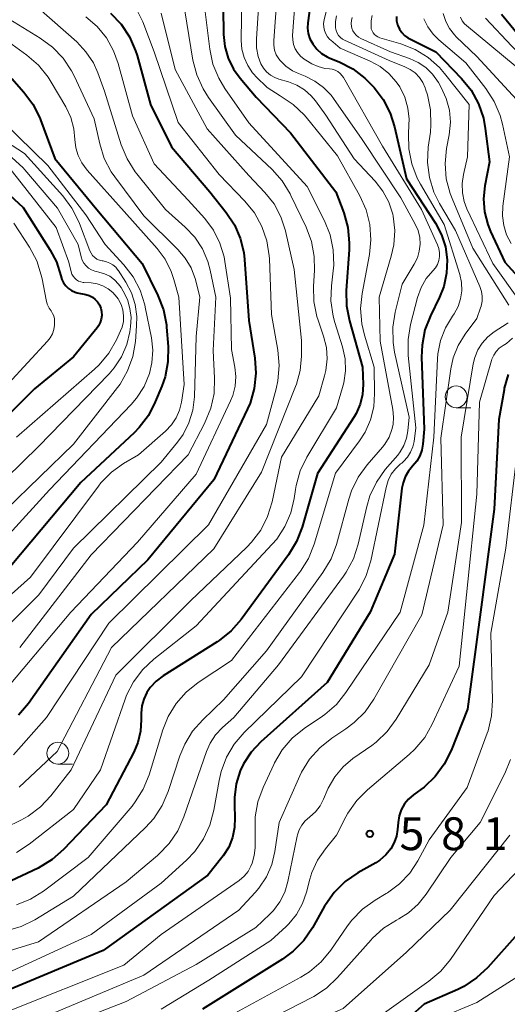
# Model space of a CAD drawing. Units: metres. Extents: x -66000 to -64000, y 16500 to 18000.
# Drawn here: x -65727 to -65672, y 17564 to 17677 of the extents above; entities that cross this region are included whole.
import ezdxf

# ---------------------------------------------------------------- set-up
doc = ezdxf.new("R2010")
doc.units = ezdxf.units.M
for name, color, linetype, lineweight in [('633100_広葉樹林', 7, 'Continuous', 13), ('710100_等高線(計曲線)', 7, 'Continuous', 40), ('710200_等高線(主曲線)', 7, 'Continuous', 13), ('731200_図化機測定による標高点', 7, 'Continuous', 40)]:
    doc.layers.add(name, color=color, linetype=linetype, lineweight=lineweight)
doc.styles.add('Style-WORKING', font='MS Gothic.ttf')

msp = doc.modelspace()

# ---------------------------------------------------------------- linework, layer by layer
at = {"layer": '633100_広葉樹林', "linetype": 'Continuous', "lineweight": 13}
for p, q in [((-65677.35, 17632.36), (-65675.68, 17632.36)), ((-65722.8, 17591.66), (-65721.13, 17591.66))]:
    msp.add_line(p, q, dxfattribs=at)
for centre in [(-65677.35, 17633.61), (-65722.8, 17592.91)]:
    msp.add_circle(centre, 1.25, dxfattribs=at)
at = {"layer": '710100_等高線(計曲線)', "linetype": 'Continuous', "lineweight": 40, "flags": 128}
for points, elevation in [([(-65693.49, 17682.14), (-65694.27, 17676.3), (-65694.3, 17675.69), (-65694.22, 17675.08), (-65694.03, 17674.49), (-65693.72, 17673.9), (-65693.26, 17673.32), (-65692.71, 17672.83), (-65692.08, 17672.44), (-65691.78, 17672.3), (-65690.69, 17671.86), (-65689.14, 17671.06), (-65687.75, 17670), (-65687.08, 17669.33), (-65686.72, 17668.94), (-65685.66, 17667.55), (-65684.86, 17666), (-65684.37, 17664.45), (-65683, 17658.51), (-65679.71, 17653.42), (-65679.03, 17652.12), (-65678.58, 17650.73), (-65678.38, 17649.26), (-65678.44, 17647.72), (-65678.77, 17646.22), (-65679.26, 17644.97), (-65680.29, 17642.86), (-65680.91, 17641.24), (-65681.24, 17639.52), (-65681.29, 17638.12), (-65681, 17629.92), (-65681.14, 17628.22), (-65681.26, 17627.53), (-65681.49, 17626.86), (-65681.84, 17626.25), (-65682.31, 17625.69), (-65682.79, 17625.12), (-65683.16, 17624.48)], 590), ([(-65703.97, 17681), (-65703.88, 17675), (-65703.74, 17673.62), (-65703.36, 17672.28), (-65702.75, 17671.03), (-65702.01, 17669.99), (-65700.18, 17667.82), (-65696.24, 17663.76), (-65691.07, 17657), (-65690.18, 17654.63), (-65689.71, 17652.95), (-65689.54, 17651.21), (-65689.57, 17650.41), (-65689.9, 17645.74), (-65689.87, 17644), (-65689.53, 17642.28), (-65688.02, 17637), (-65687.97, 17635)], 600), ([(-65716.79, 17677.43), (-65715.59, 17676.17)], 610), ([(-65684.17, 17677.04), (-65684.15, 17676.56), (-65684.04, 17676.09), (-65684.01, 17676), (-65683.82, 17675.58), (-65683.55, 17675.2), (-65683.23, 17674.87), (-65682.85, 17674.6), (-65682.7, 17674.52), (-65679.67, 17673), (-65676.75, 17669.97), (-65675.65, 17668.61), (-65674.81, 17667.08), (-65674.24, 17665.43), (-65674.02, 17664.26), (-65673.55, 17660.45), (-65674.07, 17657.72), (-65674.22, 17656.23), (-65674.11, 17654.73), (-65673.73, 17653.27), (-65673.42, 17652.48), (-65671.8, 17649), (-65668.76, 17645.64)], 580), ([(-65672.18, 17677.32), (-65669.7, 17674.3), (-65666.72, 17671.05), (-65665.66, 17669.67), (-65664.86, 17668.12), (-65664.33, 17666.46), (-65664.3, 17666.28), (-65662.85, 17659.15), (-65660.73, 17651), (-65659.62, 17640.38), (-65661.07, 17632.93), (-65663.52, 17624.48), (-65663.47, 17622.53), (-65663.56, 17621), (-65663.92, 17619.51), (-65664.2, 17618.79), (-65664.97, 17617.03), (-65665.52, 17615.38), (-65665.78, 17613.66)], 570), ([(-65715.59, 17676.17), (-65714.63, 17674.71), (-65713.93, 17673.12), (-65713.76, 17672.57), (-65712.23, 17667), (-65709.84, 17662.16), (-65705.47, 17657), (-65703.58, 17654.65), (-65702.65, 17653.26), (-65701.98, 17651.72), (-65701.58, 17650.09), (-65701.49, 17649.3), (-65701, 17642.32), (-65700.33, 17638.04), (-65700.21, 17636.3), (-65700.39, 17634.57), (-65700.87, 17632.9), (-65701.17, 17632.22), (-65705, 17624.11), (-65712.54, 17615), (-65719, 17608.75), (-65726.17, 17598.59), (-65727.3, 17597.26)], 610), ([(-65728.05, 17669.95), (-65726.68, 17668.41), (-65725.64, 17667.01), (-65724.86, 17665.45), (-65724.78, 17665.24), (-65723.16, 17660.84), (-65718.36, 17655), (-65713.17, 17648.83), (-65711.38, 17645.18), (-65710.76, 17643.55), (-65710.42, 17641.84), (-65710.4, 17641.55), (-65710.23, 17639.36), (-65710.25, 17637.61), (-65710.57, 17635.9), (-65710.94, 17634.81), (-65711.68, 17633.03), (-65712.47, 17631.48), (-65713.53, 17630.09), (-65714.1, 17629.51), (-65720.19, 17623.81), (-65729.22, 17613)], 620), ([(-65731.99, 17660.01), (-65726.76, 17655.24), (-65723.67, 17650.36), (-65722.96, 17649.01), (-65722.48, 17647.42), (-65722.36, 17647.01), (-65722.16, 17646.62), (-65721.91, 17646.27), (-65721.6, 17645.98), (-65721.24, 17645.74), (-65720.84, 17645.57), (-65720.58, 17645.5), (-65719.6, 17645.28), (-65719.22, 17645.16), (-65718.86, 17644.98), (-65718.55, 17644.74), (-65718.28, 17644.44), (-65718.06, 17644.11), (-65717.91, 17643.75), (-65717.82, 17643.34), (-65717.79, 17642.91), (-65717.85, 17642.49), (-65717.97, 17642.09), (-65718.16, 17641.71), (-65718.33, 17641.47), (-65721, 17638.18), (-65725.47, 17634.53), (-65735.05, 17625)], 630), ([(-65671.4, 17636.17), (-65671.85, 17634.58), (-65671.88, 17634.4), (-65672.46, 17631), (-65673, 17620.78), (-65674.55, 17609), (-65676.05, 17597.95), (-65677.92, 17593.21), (-65678.7, 17591.65), (-65679.74, 17590.25), (-65681, 17589.05), (-65681.39, 17588.76), (-65682.21, 17588.17), (-65682.77, 17587.68), (-65683.24, 17587.11), (-65683.61, 17586.46), (-65683.85, 17585.75), (-65683.98, 17585), (-65684.03, 17584.21), (-65684.15, 17583.44), (-65684.41, 17582.7), (-65684.8, 17582), (-65685.38, 17581.3), (-65686.07, 17580.7), (-65686.53, 17580.4), (-65688.58, 17579.24), (-65690.02, 17578.25), (-65691.26, 17577.02), (-65692.27, 17575.6), (-65692.36, 17575.44), (-65693.75, 17572.98), (-65694.73, 17571.54), (-65695.95, 17570.29), (-65697.17, 17569.39), (-65706.31, 17563.69)], 580), ([(-65687.97, 17635), (-65688.04, 17633.86), (-65688.31, 17632.76), (-65688.77, 17631.72), (-65689, 17631.32), (-65693.16, 17624.84), (-65694.92, 17618.71), (-65695.55, 17617.09), (-65696.47, 17615.56), (-65701.88, 17608.18), (-65703.03, 17606.87), (-65704.38, 17605.78), (-65704.61, 17605.63), (-65710.8, 17601.73), (-65711.58, 17601.13), (-65712.25, 17600.4), (-65712.64, 17599.83), (-65713, 17599.1), (-65713.22, 17598.31), (-65713.3, 17597.49), (-65713.3, 17597.31), (-65713.28, 17596.72), (-65713.36, 17595.41), (-65713.67, 17594.14), (-65714.13, 17593.04), (-65717.29, 17587), (-65722.14, 17581.92), (-65723.45, 17580.77), (-65725.06, 17579.8), (-65728.78, 17578.02)], 600), ([(-65683.16, 17624.48), (-65683.41, 17623.78), (-65683.53, 17623.16), (-65684.37, 17615.63), (-65687.17, 17609), (-65692.07, 17601), (-65699.64, 17594.2), (-65700.73, 17593.03), (-65701.6, 17591.7), (-65701.98, 17590.91), (-65702.45, 17589.4), (-65702.66, 17587.84), (-65702.66, 17586.94), (-65702.59, 17585.57), (-65702.63, 17584.41), (-65702.87, 17583.27), (-65703.3, 17582.19), (-65703.92, 17581.2), (-65704.07, 17581), (-65705.7, 17579), (-65717.62, 17570.38), (-65729, 17565.61), (-65736.03, 17563.95)], 590), ([(-65670.35, 17572.24), (-65673.75, 17568.43), (-65675.01, 17567.24), (-65676.47, 17566.28), (-65677.16, 17565.94), (-65681, 17564.24), (-65685.91, 17559.91)], 570)]:
    msp.add_lwpolyline(points, dxfattribs=dict(at, elevation=elevation))
at = {"layer": '710200_等高線(主曲線)', "linetype": 'Continuous', "lineweight": 13, "flags": 128}
for points, elevation in [([(-65699.68, 17681.6), (-65700.15, 17674.49), (-65700.13, 17673.47), (-65699.93, 17672.47), (-65699.62, 17671.65), (-65699.34, 17671.15), (-65698.98, 17670.71), (-65698.54, 17670.34), (-65698.05, 17670.06), (-65697.57, 17669.87), (-65696.48, 17669.56), (-65695.53, 17669.19), (-65694.66, 17668.66), (-65693.9, 17667.99), (-65693.39, 17667.39), (-65692.22, 17665.78), (-65689, 17660.78), (-65686.6, 17658.22), (-65685.72, 17657.09), (-65685.04, 17655.83), (-65684.59, 17654.47), (-65684.54, 17654.22), (-65684.36, 17652.59), (-65684.46, 17650.96), (-65684.75, 17649.68), (-65686.14, 17645), (-65686.02, 17639.98), (-65684.56, 17632.16), (-65684.48, 17631.29), (-65684.55, 17630.43), (-65684.67, 17629.87), (-65685.01, 17628.99), (-65685.49, 17628.19), (-65685.77, 17627.84), (-65687.51, 17625.84), (-65688.53, 17624.43), (-65689.29, 17622.86), (-65689.6, 17621.92), (-65691.01, 17616.75), (-65691.61, 17615.12), (-65692.55, 17613.53), (-65699, 17604.59), (-65703.89, 17599), (-65706.27, 17596.73), (-65707.42, 17595.43), (-65708.33, 17593.94), (-65708.88, 17592.61), (-65710.22, 17588.52), (-65710.91, 17586.92), (-65711.86, 17585.46)], 596), ([(-65701.77, 17682.23), (-65701.87, 17674.29), (-65701.79, 17673.31), (-65701.55, 17672.34), (-65701.14, 17671.44), (-65700.58, 17670.62), (-65700.45, 17670.46), (-65700.17, 17670.14), (-65698.9, 17668.94), (-65697.45, 17667.98), (-65697.33, 17667.91), (-65695.93, 17666.98), (-65694.7, 17665.82), (-65694.46, 17665.53), (-65690.87, 17661.13), (-65688.34, 17656.57), (-65687.63, 17654.98), (-65687.21, 17653.29), (-65687.08, 17651.55), (-65687.25, 17649.87), (-65688.09, 17645.42), (-65688.26, 17643.68), (-65688.13, 17641.94), (-65687.82, 17640.65), (-65686.71, 17637), (-65686.65, 17634), (-65686.75, 17632.47), (-65687.12, 17630.98), (-65687.74, 17629.58), (-65688.37, 17628.59)], 598), ([(-65695.48, 17681.96), (-65696.01, 17674.88), (-65696, 17674.36), (-65695.91, 17673.85), (-65695.72, 17673.36), (-65695.45, 17672.91), (-65695.11, 17672.51), (-65694.71, 17672.18), (-65694.52, 17672.06), (-65693.81, 17671.65), (-65693.1, 17671.32), (-65692.34, 17671.12), (-65691.81, 17671.06), (-65691.48, 17671.01), (-65691.15, 17670.9), (-65690.85, 17670.74), (-65690.58, 17670.53), (-65690.35, 17670.28), (-65690.22, 17670.07), (-65685.77, 17662.23), (-65681.32, 17655), (-65679.47, 17650.96), (-65679.31, 17650.53), (-65679.24, 17650.07), (-65679.24, 17649.62), (-65679.32, 17649.16), (-65679.48, 17648.73), (-65679.71, 17648.34), (-65680, 17648), (-65680.75, 17647.11), (-65681.33, 17646.09), (-65681.75, 17644.94), (-65682.55, 17641.86), (-65682.84, 17640.14), (-65682.81, 17638.31), (-65681.95, 17630.05), (-65682.15, 17628.52), (-65682.3, 17627.88), (-65682.55, 17627.27), (-65682.91, 17626.71), (-65683.35, 17626.23), (-65683.56, 17626.05), (-65683.68, 17625.96), (-65684.27, 17625.4), (-65684.75, 17624.76), (-65685.11, 17624.04), (-65685.34, 17623.27), (-65687.1, 17614.87), (-65687.6, 17613.2), (-65688.39, 17611.65), (-65688.54, 17611.41), (-65695, 17601.62), (-65701.53, 17595.26)], 592), ([(-65697.63, 17681.69), (-65698.17, 17674.31), (-65698.17, 17673.75), (-65698.06, 17673.21), (-65697.87, 17672.68), (-65697.58, 17672.21), (-65697.42, 17672), (-65696.77, 17671.36), (-65696.02, 17670.84), (-65695.34, 17670.52), (-65694.57, 17670.22), (-65693.46, 17669.67), (-65692.47, 17668.94), (-65691.62, 17668.05), (-65691.34, 17667.67), (-65688.09, 17663), (-65683.67, 17656.33), (-65682.02, 17653.32), (-65681.7, 17652.6), (-65681.51, 17651.82), (-65681.46, 17651.03), (-65681.55, 17650.24), (-65681.77, 17649.48), (-65682.13, 17648.74), (-65683.52, 17646.48), (-65684.31, 17643.28), (-65684.58, 17641.56), (-65684.55, 17639.82), (-65684.37, 17638.71), (-65682.72, 17631.28), (-65682.86, 17629.72), (-65683.01, 17628.87), (-65683.31, 17628.06), (-65683.74, 17627.31), (-65684.01, 17626.96)], 594), ([(-65691.19, 17681.68), (-65692.41, 17676.64), (-65692.47, 17676.24), (-65692.46, 17675.84), (-65692.38, 17675.44), (-65692.23, 17675.06), (-65692.02, 17674.72), (-65691.75, 17674.41), (-65691.66, 17674.34), (-65690.59, 17673.41), (-65687.15, 17671.93), (-65686.03, 17671.32), (-65685.03, 17670.53), (-65684.18, 17669.58), (-65683.79, 17669), (-65683.22, 17667.84), (-65682.86, 17666.59), (-65682.72, 17665.3), (-65682.73, 17664.67), (-65682.8, 17663.65), (-65682.76, 17661.91)], 588), ([(-65706.27, 17679.73), (-65705.47, 17673.3), (-65705.1, 17671.6), (-65704.44, 17669.98), (-65703.74, 17668.81), (-65701, 17664.89), (-65694.36, 17657.64), (-65692.38, 17653.72), (-65691.73, 17652.1), (-65691.37, 17650.39), (-65691.31, 17648.65), (-65691.37, 17647.98), (-65691.57, 17646.3), (-65691.63, 17644.56), (-65691.39, 17642.83), (-65691.2, 17642.11), (-65690.33, 17639.32), (-65690.03, 17637.96), (-65689.98, 17636.58), (-65690.16, 17635.21), (-65690.3, 17634.68), (-65691, 17632.35), (-65694.37, 17626.71), (-65695.13, 17625.14), (-65695.61, 17623.47), (-65695.68, 17623.03), (-65695.84, 17622), (-65696.23, 17620.35), (-65696.9, 17618.79), (-65697.83, 17617.37), (-65698.34, 17616.78), (-65707, 17607.45), (-65711.84, 17603.66), (-65713.12, 17602.46), (-65714.16, 17601.07), (-65714.95, 17599.52), (-65715.12, 17599.07), (-65717.93, 17591), (-65721, 17586.47), (-65726.08, 17582.53), (-65727.54, 17581.58)], 602), ([(-65735.57, 17678.09), (-65731, 17675.96), (-65726.35, 17672.62), (-65725.03, 17671.48), (-65723.92, 17670.13), (-65723.55, 17669.54), (-65721.9, 17666.73), (-65721.33, 17665.51), (-65720.97, 17664.21), (-65720.85, 17663), (-65720.74, 17662.06), (-65720.48, 17661.15), (-65720.06, 17660.31), (-65719.47, 17659.51), (-65715.23, 17654.77), (-65711.48, 17650.55)], 618), ([(-65713.93, 17678.12), (-65713.1, 17676.42), (-65711.81, 17673), (-65709.07, 17664.93), (-65704.4, 17659), (-65701.46, 17655.95), (-65700.36, 17654.6), (-65699.52, 17653.07), (-65698.95, 17651.43), (-65698.68, 17649.7), (-65698.66, 17649.37), (-65698.43, 17643), (-65697.7, 17638.92), (-65697.54, 17637.18), (-65697.69, 17635.45), (-65697.89, 17634.53), (-65699, 17630.46), (-65705.61, 17619), (-65717, 17607.77), (-65724.1, 17597), (-65727.86, 17592.72)], 608), ([(-65725, 17677.99), (-65720.65, 17674.14), (-65719.6, 17673.02), (-65718.75, 17671.74), (-65718.23, 17670.6), (-65717.47, 17668.53), (-65715.57, 17662.4), (-65714.91, 17660.79), (-65713.98, 17659.31), (-65713.8, 17659.08), (-65710.51, 17655), (-65708.27, 17653), (-65707.18, 17651.85), (-65706.31, 17650.52), (-65705.68, 17649.06), (-65705.41, 17648.06), (-65704.78, 17645), (-65705.09, 17638.91), (-65704.92, 17635.74), (-65704.98, 17634), (-65705.34, 17632.3), (-65706.05, 17630.57), (-65707.93, 17627), (-65719, 17615.58), (-65727.16, 17605)], 614), ([(-65751.14, 17677), (-65748.07, 17672.85), (-65746.92, 17671.55), (-65745.55, 17670.46), (-65745.01, 17670.13), (-65741, 17667.83), (-65736.48, 17664.06), (-65735.05, 17663.06), (-65733.4, 17662.3), (-65730.53, 17661.29), (-65729.75, 17660.93), (-65729.04, 17660.45), (-65728.42, 17659.85), (-65728.3, 17659.7), (-65727.42, 17658.58), (-65723, 17652.95), (-65721.55, 17649), (-65721.28, 17647.87), (-65721.19, 17647.61), (-65721.05, 17647.37), (-65720.88, 17647.15), (-65720.67, 17646.97)], 628), ([(-65728.79, 17677), (-65724.81, 17674.58), (-65723.41, 17673.54), (-65722.2, 17672.28), (-65721.24, 17670.83), (-65720.95, 17670.25), (-65718.66, 17665.34), (-65718.03, 17662.51), (-65717.51, 17660.84), (-65716.7, 17659.3), (-65716.3, 17658.72), (-65713, 17654.27), (-65709.1, 17650.45), (-65708.26, 17649.46), (-65707.6, 17648.34), (-65707.11, 17647), (-65706.59, 17645), (-65707, 17640.49), (-65707.22, 17633.59), (-65707.41, 17632.1), (-65707.84, 17630.65), (-65708.52, 17629.31), (-65709.16, 17628.42), (-65711, 17626.16), (-65721, 17616.34), (-65724.99, 17611), (-65732.19, 17603.81)], 616), ([(-65719.61, 17677), (-65718.33, 17675.9), (-65717.27, 17674.6), (-65716.44, 17673.13), (-65715.93, 17671.69), (-65714.3, 17665.7), (-65711.8, 17660.2), (-65707.93, 17656.07), (-65706.04, 17653.96), (-65705.05, 17652.64), (-65704.31, 17651.17), (-65703.83, 17649.59), (-65703.73, 17649.05), (-65703.11, 17644.89), (-65702.99, 17639.01), (-65702.61, 17637.01), (-65702.5, 17635.91), (-65702.58, 17634.81)], 612), ([(-65711.01, 17677.43), (-65709.41, 17671), (-65705.78, 17664.22)], 606), ([(-65708.3, 17677.7), (-65707.38, 17672.05), (-65706.95, 17670.36), (-65706.23, 17668.77), (-65705.62, 17667.8), (-65702.51, 17663.49), (-65698.35, 17659.56), (-65697.19, 17658.26), (-65696.28, 17656.77), (-65696.2, 17656.6), (-65694.47, 17652.99), (-65693.86, 17651.36)], 604), ([(-65691.02, 17677.1), (-65691.13, 17676.48), (-65691.13, 17675.86), (-65691.12, 17675.75), (-65691.05, 17675.44), (-65690.94, 17675.15), (-65690.77, 17674.88), (-65690.56, 17674.65), (-65690.31, 17674.45), (-65690.08, 17674.32), (-65685, 17672), (-65683.2, 17671.3), (-65682.58, 17671), (-65682.02, 17670.59), (-65681.54, 17670.09), (-65681.15, 17669.51), (-65680.87, 17668.88), (-65680.83, 17668.76), (-65680.63, 17668.1), (-65680.27, 17666.4), (-65680.22, 17664.65), (-65680.29, 17663.83), (-65680.53, 17662.12), (-65680.61, 17660.38), (-65680.4, 17658.65), (-65679.88, 17656.99), (-65679.24, 17655.7), (-65677.41, 17652.59), (-65674.63, 17646.19), (-65674.45, 17645.65), (-65674.37, 17645.09), (-65674.38, 17644.52), (-65674.49, 17643.97), (-65674.56, 17643.78), (-65675, 17642.56), (-65676.32, 17640.78), (-65677.12, 17639.48), (-65677.68, 17638.05), (-65677.96, 17636.81), (-65679.1, 17628.9), (-65678.84, 17619), (-65681.27, 17608.73), (-65686.75, 17599.08), (-65687.74, 17597.65), (-65688.97, 17596.41), (-65689.94, 17595.68), (-65691.55, 17594.61), (-65692.92, 17593.53), (-65694.08, 17592.22), (-65694.99, 17590.74)], 586), ([(-65689.21, 17676.94), (-65689.29, 17676.6), (-65689.32, 17676.25), (-65689.28, 17675.9), (-65689.24, 17675.71), (-65689.12, 17675.41)], 584), ([(-65686.92, 17677.16), (-65687.05, 17676.53), (-65687.06, 17675.88), (-65687.03, 17675.64), (-65686.95, 17675.4), (-65686.83, 17675.18), (-65686.67, 17674.99), (-65686.49, 17674.83), (-65686.27, 17674.7), (-65686.05, 17674.61), (-65683.66, 17673.9), (-65682.04, 17673.26), (-65680.55, 17672.35), (-65679.24, 17671.2), (-65678.66, 17670.52), (-65675.87, 17667), (-65676.05, 17661), (-65676.52, 17658.98)], 582), ([(-65681.03, 17676.78), (-65680.58, 17675.85), (-65679.98, 17675.01), (-65679.34, 17674.37), (-65676.26, 17671.74), (-65673.97, 17668.81), (-65673.01, 17667.35), (-65672.33, 17665.75), (-65672.06, 17664.75), (-65671.25, 17661), (-65672.01, 17655.38), (-65672.07, 17654.27), (-65671.92, 17653.16), (-65671.59, 17652.1), (-65671.08, 17651.11)], 578), ([(-65678.83, 17677.37), (-65678.54, 17676.48), (-65678.11, 17675.67), (-65677.54, 17674.93), (-65677.34, 17674.73), (-65675, 17672.47), (-65670.45, 17667.55)], 576), ([(-65676.86, 17676.95), (-65676.66, 17676.56), (-65676.39, 17676.22), (-65676.16, 17676), (-65670.61, 17671.39)], 574), ([(-65674, 17676.85), (-65671, 17673.64), (-65668.58, 17671.19), (-65667.47, 17669.85), (-65666.61, 17668.34), (-65666.02, 17666.7), (-65665.86, 17665.97), (-65664.64, 17659.36), (-65664.6, 17659), (-65662.9, 17649.1), (-65662.09, 17639), (-65663.18, 17632.82), (-65664.61, 17628.55), (-65665.02, 17626.85), (-65665.13, 17624.95), (-65665, 17621.9)], 572), ([(-65689.12, 17675.41), (-65688.95, 17675.13), (-65688.74, 17674.89), (-65688.49, 17674.69), (-65688.23, 17674.54), (-65684.84, 17673), (-65682.68, 17672.24), (-65681.7, 17671.8), (-65680.81, 17671.2), (-65680.05, 17670.45), (-65679.38, 17669.5), (-65679.06, 17668.94), (-65678.47, 17667.69), (-65678.12, 17666.35), (-65678, 17664.96), (-65678.14, 17663.52), (-65678.43, 17661.97), (-65678.6, 17660.24), (-65678.47, 17658.5), (-65678.04, 17656.81), (-65677.82, 17656.24), (-65675.43, 17650.57), (-65671.33, 17644.06)], 584), ([(-65729.05, 17665), (-65723.96, 17660.04), (-65719.61, 17654.39), (-65717.4, 17651), (-65715.28, 17648.69), (-65714.22, 17647.31), (-65713.41, 17645.77), (-65712.88, 17644.11), (-65712.83, 17643.86), (-65712.13, 17640.34), (-65711.98, 17638.92), (-65712.08, 17637.49), (-65712.36, 17636.27), (-65712.97, 17634.8), (-65713.83, 17633.47), (-65714.45, 17632.74), (-65723.75, 17623), (-65733, 17612.87)], 622), ([(-65729.58, 17663.31), (-65726.61, 17661.39), (-65722.25, 17656.55), (-65721.21, 17655.15), (-65720.41, 17653.6), (-65720.33, 17653.4), (-65719.15, 17650.29), (-65719.02, 17650), (-65718.83, 17649.75), (-65718.6, 17649.52), (-65718.34, 17649.34), (-65718.05, 17649.21), (-65717.74, 17649.13), (-65717.64, 17649.12), (-65717.24, 17649.04), (-65716.86, 17648.89), (-65716.51, 17648.68), (-65716.2, 17648.41), (-65715.94, 17648.09), (-65715.92, 17648.06), (-65715.05, 17646.71), (-65714.4, 17645.48), (-65713.98, 17644.15), (-65713.79, 17642.77), (-65713.81, 17641.71), (-65713.96, 17639.94), (-65714.25, 17638.22), (-65714.85, 17636.58), (-65715.71, 17635.07), (-65716.01, 17634.67), (-65721, 17628.2), (-65732.57, 17617)], 624), ([(-65705.78, 17664.22), (-65701, 17658.87), (-65699.17, 17656.94), (-65698.13, 17655.63), (-65697.34, 17654.16), (-65696.81, 17652.58), (-65696.77, 17652.39), (-65695.85, 17648.15), (-65695, 17640.05), (-65695, 17638.25), (-65695.14, 17636.63), (-65695.56, 17635.05), (-65695.67, 17634.77), (-65699.58, 17625), (-65705, 17616.23), (-65716.67, 17605), (-65722.9, 17593.1), (-65727.2, 17589.03)], 606), ([(-65682.76, 17661.91), (-65682.42, 17660.2), (-65681.79, 17658.58), (-65681.42, 17657.91), (-65678.7, 17653.3), (-65676.94, 17647.58), (-65676.75, 17646.67), (-65676.71, 17645.73), (-65676.84, 17644.8), (-65677.13, 17643.91), (-65677.57, 17643.09), (-65677.75, 17642.83), (-65678.56, 17641.49), (-65679.13, 17640.04), (-65679.43, 17638.51), (-65679.48, 17637.95), (-65679.9, 17629), (-65681.03, 17618.97), (-65683.75, 17609), (-65689.92, 17599.83), (-65691.01, 17598.47), (-65692.33, 17597.33), (-65692.61, 17597.13), (-65694.7, 17595.72), (-65696.05, 17594.62), (-65697.19, 17593.3), (-65698.08, 17591.8), (-65698.17, 17591.63), (-65699.38, 17588.99), (-65699.97, 17587.35), (-65700.27, 17585.63), (-65700.3, 17584.81), (-65700.3, 17582.1), (-65700.38, 17581.21), (-65700.61, 17580.35), (-65700.76, 17580), (-65701.1, 17579.4), (-65701.54, 17578.86), (-65702.11, 17578.37), (-65711, 17572.19), (-65715.29, 17568.71), (-65729, 17563.22)], 588), ([(-65728.05, 17660.95), (-65726.78, 17659.76), (-65726.58, 17659.54), (-65722.85, 17655.15), (-65720.48, 17651), (-65720.14, 17649.6), (-65720.01, 17649.23), (-65719.83, 17648.88), (-65719.58, 17648.57), (-65719.29, 17648.31), (-65718.95, 17648.11), (-65718.58, 17647.96), (-65718.39, 17647.91), (-65718.14, 17647.86), (-65717.49, 17647.67), (-65716.88, 17647.37), (-65716.34, 17646.97), (-65715.87, 17646.48), (-65715.59, 17646.08), (-65715.34, 17645.66), (-65714.87, 17644.72), (-65714.57, 17643.7), (-65714.45, 17642.65), (-65714.51, 17641.64), (-65714.6, 17641.03), (-65714.94, 17639.57), (-65715.54, 17638.18)], 626), ([(-65676.52, 17658.98), (-65676.67, 17657.95), (-65676.64, 17656.91), (-65676.43, 17655.9), (-65676.11, 17655.08), (-65673.17, 17648.83), (-65670.03, 17644.45)], 582), ([(-65727.82, 17653.42), (-65726.04, 17650.68), (-65725.22, 17649.14), (-65724.69, 17647.49), (-65724.6, 17647.1), (-65724.15, 17644.69), (-65724.01, 17644.19), (-65723.78, 17643.72), (-65723.58, 17643.42), (-65723.4, 17643.14), (-65723.27, 17642.84), (-65723.2, 17642.51), (-65723.18, 17642.15), (-65723.2, 17641.8), (-65723.27, 17641.29), (-65723.43, 17640.8), (-65723.68, 17640.35), (-65723.98, 17639.96), (-65733, 17630.2)], 632), ([(-65693.86, 17651.36), (-65693.54, 17649.65), (-65693.52, 17648.05), (-65693.63, 17646.24), (-65693.59, 17644.49), (-65693.25, 17642.78), (-65693.11, 17642.35), (-65692.49, 17640.54), (-65692.16, 17639.25), (-65692.07, 17637.93), (-65692.21, 17636.61), (-65692.36, 17636), (-65693, 17633.71), (-65697.28, 17626.72), (-65698.36, 17621.61), (-65698.86, 17619.94), (-65699.65, 17618.39), (-65700.7, 17617), (-65701.25, 17616.43), (-65707.68, 17610.32), (-65716.19, 17601.81), (-65721.27, 17591), (-65723.61, 17588.04), (-65724.8, 17586.77), (-65726.2, 17585.73), (-65727.01, 17585.28), (-65728.73, 17584.42)], 604), ([(-65711.48, 17650.55), (-65710.56, 17649.31), (-65709.86, 17647.92), (-65709.56, 17647), (-65709.01, 17645), (-65708.39, 17635), (-65708.7, 17633), (-65708.92, 17632.07), (-65709.31, 17631.19), (-65709.84, 17630.4), (-65710.53, 17629.68), (-65713.61, 17627), (-65715.31, 17626), (-65716.69, 17625.01), (-65717.88, 17623.8), (-65718.17, 17623.42), (-65725.92, 17613), (-65733.89, 17605.93)], 618), ([(-65720.67, 17646.97), (-65720.44, 17646.83), (-65720.18, 17646.73), (-65719.91, 17646.67), (-65719.84, 17646.67), (-65719, 17646.61), (-65718.32, 17646.51), (-65717.66, 17646.28), (-65717.06, 17645.95), (-65716.52, 17645.52), (-65716.06, 17645), (-65715.92, 17644.79), (-65715.89, 17644.74), (-65715.58, 17644.16), (-65715.38, 17643.53), (-65715.3, 17642.87), (-65715.33, 17642.22), (-65715.47, 17641.57), (-65715.64, 17641.13), (-65716.1, 17640.12), (-65716.97, 17638.6), (-65718.08, 17637.26), (-65718.62, 17636.76), (-65727.51, 17629)], 628), ([(-65671.4, 17642.06), (-65671.52, 17641.98), (-65673, 17641.02), (-65673.74, 17640.45), (-65674.37, 17639.75), (-65674.87, 17638.96), (-65675.22, 17638.09), (-65675.39, 17637.38), (-65676.76, 17629), (-65676.73, 17619.27), (-65678.28, 17609), (-65680.42, 17603), (-65684.2, 17596.78), (-65685.23, 17595.38), (-65686.49, 17594.17), (-65686.98, 17593.8), (-65689.12, 17592.29), (-65690.25, 17591.34), (-65691.2, 17590.2), (-65691.94, 17588.92), (-65692.05, 17588.65), (-65692.47, 17587.66), (-65692.87, 17586.9), (-65693.4, 17586.23), (-65694.03, 17585.65), (-65694.1, 17585.6), (-65694.57, 17585.19), (-65694.95, 17584.71), (-65695.25, 17584.17), (-65695.45, 17583.59), (-65695.48, 17583.45), (-65696.55, 17578.25), (-65696.91, 17577.06), (-65697.47, 17575.94)], 584), ([(-65670.92, 17640.31), (-65671.61, 17639.71), (-65672, 17639.46), (-65672.42, 17639.16), (-65672.78, 17638.79), (-65673.06, 17638.36), (-65673.27, 17637.9), (-65673.32, 17637.74), (-65674.7, 17633), (-65675, 17622.51), (-65676.16, 17611), (-65677, 17602.85), (-65680.07, 17596.21), (-65680.93, 17594.7), (-65682.05, 17593.36), (-65682.7, 17592.76), (-65687.46, 17588.74), (-65688.69, 17587.51), (-65689.69, 17586.08), (-65689.92, 17585.66), (-65691, 17583.55), (-65692.27, 17582), (-65693.16, 17580.71), (-65693.81, 17579.29), (-65694.04, 17578.51), (-65694.41, 17577.05), (-65694.88, 17575.73), (-65695.56, 17574.5), (-65696.45, 17573.41), (-65696.75, 17573.12), (-65698.49, 17571.51), (-65705.56, 17567), (-65711, 17563.67)], 582), ([(-65715.54, 17638.18), (-65716.36, 17636.92), (-65716.95, 17636.25), (-65725, 17627.94), (-65736.21, 17617)], 626), ([(-65702.58, 17634.81), (-65702.85, 17633.74), (-65703.09, 17633.15), (-65707, 17624.79), (-65713.7, 17617), (-65721.31, 17609), (-65729.6, 17599.18)], 612), ([(-65688.37, 17628.59), (-65691.11, 17624.89), (-65693.55, 17616.78), (-65694.19, 17615.16), (-65695.11, 17613.68), (-65695.22, 17613.53), (-65703, 17603.51), (-65706.8, 17600.98), (-65708.16, 17599.89), (-65709.31, 17598.59), (-65710.22, 17597.1), (-65710.82, 17595.58), (-65712.39, 17590.44), (-65713.05, 17588.82), (-65713.97, 17587.34), (-65714.34, 17586.88), (-65719.35, 17581), (-65724.43, 17577.17), (-65725.91, 17576.25), (-65727.53, 17575.6)], 598), ([(-65684.01, 17626.96), (-65685.43, 17625.29), (-65686.44, 17623.87), (-65687.18, 17622.29), (-65687.55, 17621.07), (-65688.54, 17616.77), (-65689.08, 17615.11), (-65689.89, 17613.57), (-65690.21, 17613.11), (-65697.61, 17603), (-65702.73, 17597), (-65704.01, 17595.86), (-65704.8, 17595.02), (-65705.42, 17594.06), (-65705.85, 17593.09), (-65708.41, 17585.63), (-65709.11, 17584.04), (-65710.09, 17582.59), (-65711.3, 17581.34), (-65711.44, 17581.21), (-65715, 17578.23), (-65725, 17571.38), (-65733.11, 17568.89)], 594), ([(-65670.41, 17627), (-65671.68, 17616.32), (-65673.4, 17606.6), (-65673.19, 17598.92), (-65673.3, 17597.18), (-65673.71, 17595.48), (-65673.81, 17595.2), (-65676.09, 17589), (-65680.43, 17583), (-65681.71, 17580.62), (-65682.65, 17579.21), (-65683.81, 17577.98), (-65685.17, 17576.96), (-65685.33, 17576.87), (-65686.6, 17576.12), (-65688.02, 17575.11), (-65689.24, 17573.86), (-65689.75, 17573.19), (-65691.65, 17570.43), (-65692.76, 17569.09), (-65694.09, 17567.96), (-65695.08, 17567.34), (-65703.02, 17563)], 578), ([(-65701.53, 17595.26), (-65702.67, 17593.94), (-65703.56, 17592.45), (-65704.18, 17590.82), (-65704.41, 17589.8), (-65705, 17586.39), (-65705.44, 17584.7), (-65706.17, 17583.12), (-65707.17, 17581.69), (-65708.13, 17580.69), (-65711, 17578.08), (-65719, 17572.19), (-65729, 17567.61)], 592), ([(-65671.16, 17592.21), (-65671.8, 17590.61)], 576), ([(-65694.99, 17590.74), (-65695.18, 17590.33), (-65697.55, 17585), (-65698.04, 17581.7), (-65698.4, 17580.2), (-65699.01, 17578.79), (-65699.85, 17577.51), (-65700.29, 17577), (-65702.14, 17575), (-65713, 17567.57), (-65723.86, 17563)], 586), ([(-65671.8, 17590.61), (-65674.6, 17585), (-65677.96, 17581), (-65680.76, 17576.81), (-65681.68, 17575.66), (-65682.78, 17574.69), (-65683.89, 17574), (-65684.17, 17573.86), (-65685.64, 17572.92), (-65686.93, 17571.75), (-65687.05, 17571.61), (-65690.88, 17567.28), (-65692.14, 17566.08), (-65693.6, 17565.12), (-65693.8, 17565.01), (-65703, 17560.3)], 576), ([(-65711.86, 17585.46), (-65712.8, 17584.42), (-65721, 17576.58), (-65725.44, 17573.88), (-65727, 17573.11), (-65728.67, 17572.62)], 596), ([(-65671.23, 17583.56), (-65678.02, 17575), (-65683, 17570.18), (-65690.24, 17563.76), (-65701, 17559.02), (-65711.36, 17553), (-65723, 17548.87), (-65731.37, 17543.95), (-65732.95, 17543.2), (-65734.63, 17542.74), (-65734.9, 17542.69), (-65745, 17541.11), (-65748.8, 17539.97), (-65750.5, 17539.62), (-65752.38, 17539.58), (-65761, 17540.2)], 574), ([(-65667.47, 17582.53), (-65673, 17576.66), (-65677.99, 17569.37), (-65679.1, 17568.03), (-65680.45, 17566.88), (-65689, 17560.8)], 572), ([(-65697.47, 17575.94), (-65698.21, 17574.94), (-65698.6, 17574.54), (-65700.2, 17573), (-65707, 17568.78), (-65715, 17564.56), (-65725.61, 17560.39)], 584), ([(-65669.89, 17567.69), (-65675, 17564.43), (-65679.38, 17562.62), (-65685.34, 17557.38), (-65686.75, 17556.35), (-65688.31, 17555.57), (-65689.11, 17555.3)], 568)]:
    msp.add_lwpolyline(points, dxfattribs=dict(at, elevation=elevation))
at = {"layer": '731200_図化機測定による標高点', "linetype": 'Continuous', "lineweight": 40}
msp.add_circle((-65687.19, 17583.71, 581.28), 0.375, dxfattribs=at)

# ---------------------------------------------------------------- texts
at = {"layer": '731200_図化機測定による標高点', "linetype": 'Continuous', "lineweight": 40, "style": 'Style-WORKING'}
for s, p in [('8', (-65679.06, 17581.84, -10)), ('5', (-65683.81, 17581.84, -10)), ('1', (-65674.31, 17581.84, -10))]:
    msp.add_text(s, height=3.75, dxfattribs=at).set_placement(p)

doc.saveas('drawing.dxf')
